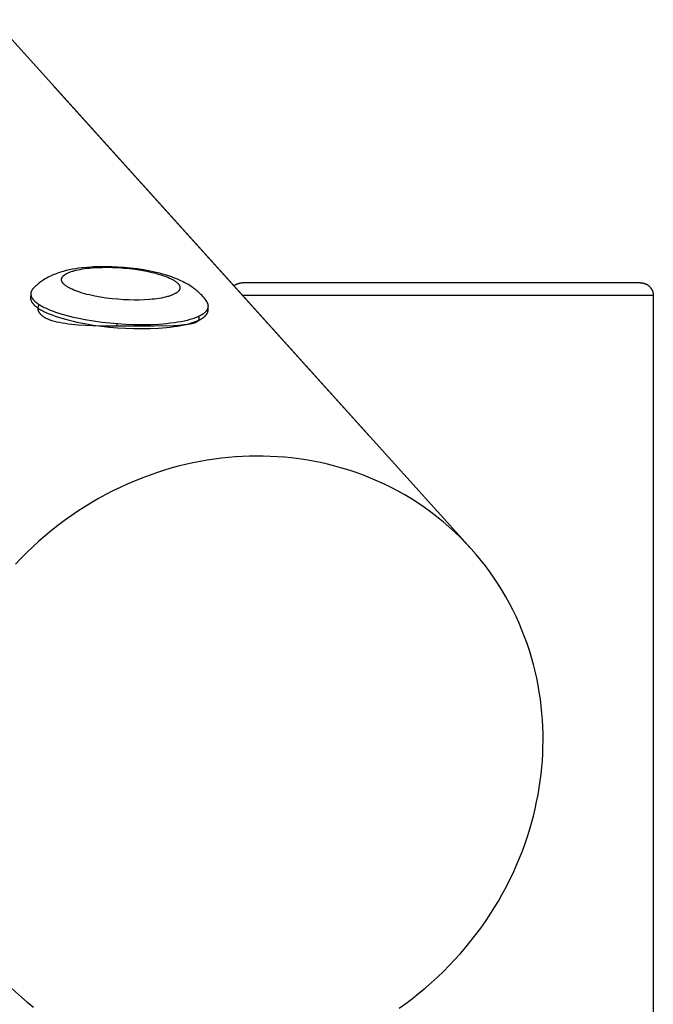
# Model space of a CAD drawing. Units: millimetres. Extents: x -1646 to 31754, y -2000 to 2000.
# Drawn here: x 30009 to 30158, y 255 to 487 of the extents above; entities that cross this region are included whole.
import ezdxf

# ---------------------------------------------------------------- set-up
doc = ezdxf.new("R2010")
doc.units = ezdxf.units.MM
doc.layers.add('ORG6003AY 2D', color=7, linetype='Continuous', true_color=0x000000)

msp = doc.modelspace()

# ---------------------------------------------------------------- linework, layer by layer
at = {"layer": 'ORG6003AY 2D', "color": 18, "lineweight": -3, "true_color": 0x000000}
for points in [[(29308.35, 1256.25), (30115.22, 362.32)], [(30091.1, 389.02), (30016.47, 471.71)], [(30052.21, 421.44), (30051.97, 421.73), (30051.72, 422), (30051.48, 422.25), (30051.24, 422.49), (30051, 422.72), (30050.75, 422.95), (30050.51, 423.15), (30050.27, 423.35), (30050.05, 423.52), (30049.83, 423.69), (30049.61, 423.85), (30049.38, 424.01), (30049.05, 424.23), (30048.71, 424.45), (30048.36, 424.66), (30048.02, 424.85), (30047.66, 425.04), (30047.31, 425.23), (30046.95, 425.4), (30046.59, 425.57), (30045.93, 425.86), (30045.24, 426.13), (30044.55, 426.39), (30043.84, 426.63), (30043.13, 426.85), (30042.42, 427.06), (30041.69, 427.25), (30040.94, 427.43), (30039.47, 427.75), (30037.96, 428.03), (30036.41, 428.27), (30034.83, 428.46), (30033.37, 428.6), (30031.9, 428.7), (30030.45, 428.77), (30028.99, 428.8), (30027.53, 428.79), (30026.11, 428.74), (30024.72, 428.65), (30023.36, 428.51), (30022.61, 428.42), (30021.89, 428.31), (30021.17, 428.19), (30020.47, 428.05), (30019.7, 427.88), (30018.95, 427.68), (30018.58, 427.57), (30018.21, 427.46), (30017.85, 427.34), (30017.49, 427.21), (30017.14, 427.08), (30016.79, 426.95), (30016.44, 426.8), (30016.1, 426.65), (30015.76, 426.48), (30015.42, 426.31), (30015.08, 426.13), (30014.75, 425.94), (30014.34, 425.69), (30014.14, 425.55), (30013.94, 425.42), (30013.74, 425.28), (30013.55, 425.14), (30013.35, 424.99), (30013.16, 424.84), (30012.82, 424.56), (30012.66, 424.41), (30012.5, 424.26), (30012.34, 424.11), (30012.18, 423.96), (30012.03, 423.8), (30011.87, 423.64)], [(30059.26, 424.3), (30059.31, 424.34), (30059.36, 424.37), (30059.4, 424.41), (30059.45, 424.44), (30059.5, 424.48), (30059.55, 424.51), (30059.6, 424.54), (30059.65, 424.58), (30059.71, 424.61), (30059.76, 424.64), (30059.81, 424.66), (30059.87, 424.69), (30059.92, 424.72), (30059.98, 424.74), (30060.03, 424.77), (30060.09, 424.79), (30060.18, 424.82), (30060.27, 424.86), (30060.37, 424.88), (30060.46, 424.91), (30060.55, 424.93), (30060.64, 424.95), (30060.74, 424.97), (30060.83, 424.98), (30060.92, 424.99), (30061.01, 424.99), (30061.1, 425), (30061.19, 425)], [(30067.49, 425), (30061.19, 425)], [(30155.19, 425), (30155.19, 425), (30067.49, 425)], [(30155.19, 425), (30155.33, 425), (30155.37, 424.99), (30155.46, 424.99), (30155.55, 424.98), (30155.65, 424.97), (30155.74, 424.95), (30155.83, 424.93), (30155.92, 424.91), (30156.02, 424.88), (30156.11, 424.86), (30156.21, 424.82), (30156.3, 424.79), (30156.37, 424.76), (30156.44, 424.73), (30156.51, 424.7), (30156.58, 424.66), (30156.64, 424.63), (30156.71, 424.59), (30156.78, 424.55), (30156.84, 424.51), (30156.9, 424.46), (30156.97, 424.42), (30157.03, 424.37), (30157.09, 424.33), (30157.15, 424.28), (30157.2, 424.23), (30157.26, 424.17), (30157.31, 424.12), (30157.37, 424.07), (30157.42, 424.01), (30157.47, 423.96), (30157.51, 423.9), (30157.56, 423.84), (30157.6, 423.78), (30157.65, 423.72), (30157.69, 423.66), (30157.73, 423.6), (30157.77, 423.54), (30157.8, 423.48), (30157.84, 423.41), (30157.87, 423.35), (30157.91, 423.28), (30157.94, 423.21), (30157.96, 423.15), (30157.99, 423.08), (30158.02, 423.01), (30158.04, 422.94), (30158.06, 422.87), (30158.08, 422.8), (30158.1, 422.73), (30158.12, 422.66), (30158.13, 422.59), (30158.15, 422.52), (30158.16, 422.44), (30158.17, 422.37), (30158.18, 422.3), (30158.18, 422.22), (30158.19, 422.15), (30158.19, 422.07), (30158.19, 422)], [(30011.33, 422.51), (30011.26, 421.55)], [(30011.33, 422.51), (30011.33, 422.48), (30011.32, 422.45), (30011.32, 422.42), (30011.32, 422.39), (30011.32, 422.36), (30011.33, 422.32), (30011.33, 422.29), (30011.33, 422.26), (30011.33, 422.23), (30011.34, 422.2), (30011.34, 422.17), (30011.35, 422.13), (30011.35, 422.1), (30011.36, 422.07), (30011.37, 422.04), (30011.38, 422), (30011.38, 421.97), (30011.39, 421.94), (30011.4, 421.91), (30011.41, 421.87), (30011.43, 421.84), (30011.44, 421.81), (30011.45, 421.77), (30011.47, 421.74), (30011.49, 421.67), (30011.53, 421.61), (30011.56, 421.54), (30011.6, 421.47), (30011.64, 421.4), (30011.69, 421.33), (30011.74, 421.27), (30011.79, 421.2), (30011.84, 421.13), (30011.9, 421.06), (30011.96, 420.99), (30012.02, 420.92), (30012.09, 420.85), (30012.16, 420.78), (30012.23, 420.71), (30012.31, 420.63), (30012.39, 420.56), (30012.47, 420.49), (30012.65, 420.35), (30012.83, 420.21), (30013.04, 420.06), (30013.25, 419.92), (30013.48, 419.78), (30013.72, 419.63), (30013.97, 419.49), (30014.24, 419.35), (30014.51, 419.21), (30014.81, 419.07), (30015.11, 418.93), (30015.75, 418.65), (30016.44, 418.38), (30017.17, 418.11), (30017.94, 417.86), (30018.75, 417.61), (30019.59, 417.37), (30020.46, 417.14), (30021.36, 416.92), (30022.28, 416.72), (30024.18, 416.35), (30026.11, 416.02), (30028.05, 415.76), (30029.98, 415.54), (30031.86, 415.38), (30033.74, 415.26), (30035.67, 415.19), (30037.63, 415.17), (30039.59, 415.2), (30041.52, 415.29), (30042.46, 415.36), (30043.38, 415.44), (30044.28, 415.54), (30045.15, 415.65), (30045.99, 415.78), (30046.79, 415.92), (30047.55, 416.07), (30048.27, 416.24), (30048.94, 416.42), (30049.26, 416.51), (30049.57, 416.61), (30049.87, 416.7), (30050.15, 416.81), (30050.42, 416.91), (30050.68, 417.02), (30050.93, 417.12), (30051.16, 417.23), (30051.38, 417.35), (30051.59, 417.46), (30051.78, 417.58), (30051.88, 417.63), (30051.97, 417.69), (30052.05, 417.75), (30052.13, 417.81), (30052.21, 417.87), (30052.29, 417.93), (30052.36, 417.99), (30052.43, 418.05), (30052.5, 418.11), (30052.56, 418.17), (30052.62, 418.23), (30052.68, 418.29), (30052.74, 418.35), (30052.79, 418.41), (30052.84, 418.48), (30052.88, 418.54), (30052.92, 418.6), (30052.96, 418.66), (30052.98, 418.69), (30053, 418.72), (30053.02, 418.75), (30053.03, 418.79), (30053.05, 418.82), (30053.06, 418.85), (30053.08, 418.88), (30053.09, 418.91), (30053.1, 418.94), (30053.12, 418.97), (30053.13, 419), (30053.14, 419.03), (30053.15, 419.06), (30053.16, 419.09), (30053.17, 419.13), (30053.17, 419.16), (30053.18, 419.19), (30053.19, 419.22), (30053.19, 419.25), (30053.2, 419.28), (30053.2, 419.31), (30053.21, 419.34), (30053.21, 419.37), (30053.21, 419.4)], [(30011.87, 423.64), (30011.81, 423.57), (30011.76, 423.5), (30011.73, 423.47), (30011.7, 423.44), (30011.68, 423.4), (30011.65, 423.37), (30011.63, 423.33), (30011.61, 423.3), (30011.58, 423.26), (30011.56, 423.23), (30011.54, 423.19), (30011.52, 423.16), (30011.5, 423.12), (30011.49, 423.09), (30011.47, 423.05), (30011.45, 423.02), (30011.44, 422.98), (30011.43, 422.95), (30011.41, 422.91), (30011.4, 422.87), (30011.39, 422.84), (30011.38, 422.8), (30011.37, 422.77), (30011.36, 422.73), (30011.35, 422.69), (30011.35, 422.66), (30011.34, 422.62), (30011.33, 422.58), (30011.33, 422.55), (30011.33, 422.51)], [(30011.26, 421.55), (30011.25, 421.52), (30011.25, 421.49), (30011.25, 421.46), (30011.25, 421.43), (30011.25, 421.39), (30011.25, 421.36), (30011.26, 421.33), (30011.26, 421.3), (30011.26, 421.27), (30011.27, 421.24), (30011.27, 421.2), (30011.28, 421.17), (30011.28, 421.14), (30011.29, 421.11), (30011.3, 421.08), (30011.3, 421.04), (30011.31, 421.01), (30011.32, 420.98), (30011.33, 420.94), (30011.34, 420.91), (30011.35, 420.88), (30011.37, 420.85), (30011.38, 420.81), (30011.39, 420.78), (30011.42, 420.71), (30011.46, 420.65), (30011.49, 420.58), (30011.53, 420.51), (30011.57, 420.44), (30011.62, 420.37), (30011.66, 420.3), (30011.72, 420.23), (30011.77, 420.17), (30011.83, 420.1), (30011.89, 420.03), (30011.95, 419.96), (30012.02, 419.89), (30012.09, 419.82), (30012.16, 419.74), (30012.24, 419.67), (30012.32, 419.6), (30012.4, 419.53), (30012.57, 419.39), (30012.76, 419.25), (30012.96, 419.1), (30013.18, 418.96), (30013.41, 418.82), (30013.65, 418.67), (30013.9, 418.53), (30014.17, 418.39), (30014.44, 418.25), (30014.73, 418.1), (30015.04, 417.96), (30015.68, 417.69), (30016.37, 417.42), (30017.1, 417.15), (30017.87, 416.9), (30018.68, 416.65), (30019.52, 416.41), (30020.39, 416.18), (30021.29, 415.96), (30022.21, 415.76), (30024.11, 415.38), (30026.04, 415.06), (30027.98, 414.8), (30029.9, 414.58), (30031.78, 414.42), (30033.67, 414.3), (30035.6, 414.23), (30037.56, 414.21), (30039.52, 414.24), (30041.45, 414.33), (30042.39, 414.4), (30043.31, 414.48), (30044.21, 414.58), (30045.08, 414.69), (30045.91, 414.81), (30046.71, 414.95), (30047.48, 415.11), (30048.2, 415.28), (30048.87, 415.45), (30049.19, 415.55), (30049.5, 415.64), (30049.8, 415.74), (30050.08, 415.85), (30050.35, 415.95), (30050.61, 416.06), (30050.86, 416.16), (30051.09, 416.27), (30051.31, 416.39), (30051.52, 416.5), (30051.71, 416.61), (30051.81, 416.67), (30051.89, 416.73), (30051.98, 416.79), (30052.06, 416.85), (30052.14, 416.91), (30052.22, 416.97), (30052.29, 417.03), (30052.36, 417.09), (30052.43, 417.15), (30052.49, 417.21), (30052.55, 417.27), (30052.61, 417.33), (30052.66, 417.39), (30052.72, 417.45), (30052.76, 417.52), (30052.81, 417.58), (30052.85, 417.64), (30052.89, 417.7), (30052.91, 417.73), (30052.93, 417.76), (30052.94, 417.79), (30052.96, 417.82), (30052.98, 417.85), (30052.99, 417.89), (30053.01, 417.92), (30053.02, 417.95), (30053.03, 417.98), (30053.04, 418.01), (30053.06, 418.04), (30053.07, 418.07), (30053.08, 418.1), (30053.09, 418.13), (30053.09, 418.16), (30053.1, 418.2), (30053.11, 418.23), (30053.12, 418.26), (30053.12, 418.29), (30053.13, 418.32), (30053.13, 418.35), (30053.14, 418.38), (30053.14, 418.41), (30053.14, 418.44)], [(30052.84, 420.6), (30052.69, 420.81), (30052.45, 421.13), (30052.21, 421.44)], [(30052.84, 420.6), (30052.8, 420.66), (30052.76, 420.71), (30052.72, 420.77), (30052.67, 420.82)], [(30053.21, 419.4), (30053.21, 419.44), (30053.22, 419.48), (30053.22, 419.51), (30053.22, 419.55), (30053.21, 419.59), (30053.21, 419.62), (30053.21, 419.66), (30053.21, 419.7), (30053.2, 419.74), (30053.19, 419.77), (30053.19, 419.81), (30053.18, 419.85), (30053.17, 419.88), (30053.16, 419.92), (30053.15, 419.96), (30053.14, 420), (30053.13, 420.03), (30053.12, 420.07), (30053.1, 420.11), (30053.09, 420.15), (30053.07, 420.18), (30053.05, 420.22), (30053.04, 420.26), (30053.02, 420.3), (30053, 420.34), (30052.98, 420.37), (30052.96, 420.41), (30052.93, 420.45), (30052.89, 420.53), (30052.84, 420.6)], [(30158.19, 422), (30158.19, 422), (30061.35, 422)], [(30158.19, 422), (30158.19, 5)], [(30036.91, 414.76), (30027.65, 414.82), (30024.13, 414.95), (30022.47, 415.06), (30020.91, 415.21), (30020.17, 415.29), (30019.45, 415.39), (30018.77, 415.5), (30018.11, 415.62), (30017.5, 415.75), (30017.2, 415.83), (30016.91, 415.9), (30016.63, 415.98), (30016.36, 416.06), (30016.1, 416.14), (30015.85, 416.23), (30015.61, 416.32), (30015.38, 416.42), (30015.16, 416.52), (30014.95, 416.62), (30014.85, 416.67), (30014.75, 416.72), (30014.66, 416.78), (30014.57, 416.83), (30014.48, 416.89), (30014.39, 416.94), (30014.3, 417), (30014.22, 417.06), (30014.14, 417.12), (30014.07, 417.18), (30013.99, 417.24), (30013.92, 417.3), (30013.85, 417.36), (30013.79, 417.42), (30013.72, 417.49), (30013.66, 417.55), (30013.61, 417.62), (30013.55, 417.68), (30013.5, 417.75), (30013.45, 417.82), (30013.41, 417.88), (30013.37, 417.95), (30013.35, 417.99), (30013.33, 418.02), (30013.31, 418.06), (30013.29, 418.09), (30013.27, 418.13), (30013.26, 418.16), (30013.24, 418.2), (30013.23, 418.23), (30013.21, 418.27), (30013.2, 418.3), (30013.18, 418.34), (30013.17, 418.38), (30013.16, 418.41), (30013.15, 418.45), (30013.14, 418.49), (30013.13, 418.52), (30013.12, 418.56), (30013.11, 418.6), (30013.11, 418.63), (30013.1, 418.67), (30013.1, 418.71), (30013.09, 418.75), (30013.09, 418.78), (30013.08, 418.82), (30013.08, 418.86), (30013.08, 418.9), (30013.08, 418.94), (30013.08, 418.97), (30013.08, 419.01), (30013.08, 419.05), (30013.08, 419.09), (30013.08, 419.13), (30013.09, 419.17), (30013.09, 419.21), (30013.09, 419.25), (30013.1, 419.28), (30013.11, 419.36), (30013.13, 419.44), (30013.14, 419.51), (30013.17, 419.59), (30013.19, 419.67), (30013.21, 419.75), (30013.24, 419.83), (30013.28, 419.9)], [(30053.14, 418.44), (30053.21, 419.4)], [(30050.85, 417.09), (30050.87, 417.05), (30050.88, 417.01), (30050.9, 416.98), (30050.91, 416.94), (30050.93, 416.91), (30050.94, 416.87), (30050.95, 416.83), (30050.96, 416.8), (30050.97, 416.77), (30050.97, 416.75), (30050.98, 416.72), (30050.98, 416.7), (30050.99, 416.67), (30050.99, 416.65), (30050.99, 416.62), (30050.99, 416.6), (30050.99, 416.57), (30050.99, 416.55), (30050.99, 416.52), (30050.99, 416.5), (30050.99, 416.48), (30050.99, 416.45), (30050.98, 416.43), (30050.98, 416.41), (30050.97, 416.39), (30050.97, 416.36), (30050.96, 416.34), (30050.96, 416.32), (30050.95, 416.3), (30050.94, 416.28), (30050.93, 416.25), (30050.92, 416.23), (30050.91, 416.21), (30050.9, 416.19), (30050.89, 416.17), (30050.88, 416.15), (30050.86, 416.13), (30050.85, 416.11), (30050.83, 416.09), (30050.82, 416.07), (30050.8, 416.05), (30050.79, 416.03), (30050.77, 416.01), (30050.75, 415.99), (30050.73, 415.97), (30050.71, 415.96), (30050.69, 415.94), (30050.67, 415.92), (30050.65, 415.9), (30050.63, 415.88), (30050.6, 415.87), (30050.58, 415.85), (30050.56, 415.83), (30050.53, 415.82), (30050.48, 415.78), (30050.42, 415.75), (30050.37, 415.72), (30050.31, 415.69), (30050.24, 415.66), (30050.18, 415.63), (30050.11, 415.6), (30050.04, 415.57), (30049.97, 415.54), (30049.89, 415.52), (30049.81, 415.49), (30049.64, 415.44), (30049.47, 415.39), (30049.28, 415.35), (30049.09, 415.3), (30048.88, 415.26), (30048.44, 415.19), (30047.95, 415.12), (30047.43, 415.07), (30046.28, 414.97), (30045, 414.9), (30040.42, 414.79), (30036.91, 414.76)], [(30031.62, 415.4), (30031.51, 414.76)], [(30064.53, 384.16), (30062.92, 384.13), (30061.29, 384.07), (30059.65, 383.97), (30058, 383.84), (30056.33, 383.66), (30054.65, 383.44), (30052.96, 383.19), (30051.26, 382.89), (30049.55, 382.55), (30047.84, 382.17), (30046.12, 381.75), (30044.4, 381.28), (30042.67, 380.77), (30040.95, 380.21), (30039.22, 379.61), (30037.5, 378.97), (30035.79, 378.28), (30034.08, 377.54), (30032.38, 376.76), (30030.69, 375.94), (30029.01, 375.07), (30027.34, 374.16), (30025.69, 373.21), (30024.06, 372.21), (30022.45, 371.17), (30020.85, 370.09), (30019.28, 368.97), (30017.74, 367.81), (30016.22, 366.61), (30014.72, 365.37), (30013.26, 364.1), (30011.83, 362.79), (30010.42, 361.44), (30009.06, 360.07), (30007.72, 358.66)], [(30115.22, 362.32), (30113.96, 363.67), (30112.67, 364.99), (30111.34, 366.26), (30109.98, 367.5), (30108.58, 368.7), (30107.15, 369.86), (30105.68, 370.97), (30104.19, 372.04), (30102.68, 373.07), (30101.14, 374.05), (30099.57, 374.99), (30097.98, 375.88), (30096.38, 376.73), (30094.75, 377.53), (30093.11, 378.28), (30091.46, 378.99), (30089.79, 379.65), (30088.12, 380.26), (30086.43, 380.83), (30084.74, 381.34), (30083.04, 381.82), (30081.34, 382.25), (30079.64, 382.63), (30077.94, 382.97), (30076.24, 383.26), (30074.55, 383.51), (30072.86, 383.72), (30071.17, 383.89), (30069.5, 384.02), (30067.83, 384.1), (30066.18, 384.15), (30064.53, 384.16)], [(30098.24, 254.04), (30099.81, 255.16), (30101.35, 256.33), (30102.87, 257.53), (30104.37, 258.76), (30105.83, 260.04), (30107.26, 261.35), (30108.67, 262.69), (30110.03, 264.06), (30111.37, 265.47), (30112.67, 266.91), (30113.93, 268.37), (30115.15, 269.86), (30116.33, 271.38), (30117.47, 272.92), (30118.58, 274.48), (30119.64, 276.06), (30120.65, 277.66), (30121.63, 279.28), (30122.56, 280.91), (30123.45, 282.55), (30124.29, 284.2), (30125.09, 285.87), (30125.85, 287.54), (30126.56, 289.21), (30127.22, 290.9), (30127.85, 292.58), (30128.42, 294.26), (30128.96, 295.95), (30129.45, 297.63), (30129.9, 299.31), (30130.3, 300.98), (30130.67, 302.64), (30130.99, 304.3), (30131.27, 305.95), (30131.52, 307.59), (30131.72, 309.22), (30131.89, 310.83), (30132.02, 312.43), (30132.11, 313.99), (30132.16, 315.57), (30132.19, 317.16), (30132.17, 318.75), (30132.12, 320.36), (30132.04, 321.98), (30131.91, 323.6), (30131.75, 325.23), (30131.54, 326.87), (30131.3, 328.51), (30131.02, 330.15), (30130.69, 331.79), (30130.32, 333.43), (30129.91, 335.06), (30129.46, 336.7), (30128.96, 338.33), (30128.42, 339.95), (30127.84, 341.56), (30127.21, 343.16), (30126.54, 344.75), (30125.83, 346.33), (30125.07, 347.89), (30124.27, 349.44), (30123.43, 350.96), (30122.54, 352.47), (30121.62, 353.95), (30120.65, 355.41), (30119.64, 356.85), (30118.59, 358.26), (30117.51, 359.64), (30116.38, 361), (30115.22, 362.32)], [(30003.87, 261.81), (30005.13, 260.46), (30006.42, 259.15), (30007.75, 257.87), (30009.11, 256.63), (30010.51, 255.43), (30011.94, 254.28)]]:
    msp.add_lwpolyline(points, dxfattribs=at)
msp.add_lwpolyline([(30046.16, 424.71), (30046.19, 424.67), (30046.22, 424.63), (30046.25, 424.58), (30046.28, 424.54), (30046.31, 424.5), (30046.34, 424.45), (30046.36, 424.41), (30046.39, 424.37), (30046.41, 424.32), (30046.43, 424.28), (30046.44, 424.26), (30046.44, 424.23), (30046.45, 424.21), (30046.46, 424.19), (30046.47, 424.17), (30046.47, 424.15), (30046.48, 424.12), (30046.49, 424.1), (30046.49, 424.08), (30046.5, 424.06), (30046.5, 424.03), (30046.5, 424.01), (30046.51, 423.99), (30046.51, 423.97), (30046.51, 423.95), (30046.52, 423.92), (30046.52, 423.9), (30046.52, 423.88), (30046.52, 423.86), (30046.52, 423.83), (30046.52, 423.81), (30046.52, 423.79), (30046.52, 423.77), (30046.51, 423.74), (30046.51, 423.72), (30046.51, 423.7), (30046.51, 423.68), (30046.5, 423.65), (30046.5, 423.63), (30046.49, 423.61), (30046.49, 423.59), (30046.48, 423.57), (30046.47, 423.54), (30046.47, 423.52), (30046.46, 423.5), (30046.45, 423.48), (30046.44, 423.45), (30046.43, 423.43), (30046.42, 423.41), (30046.41, 423.39), (30046.4, 423.37), (30046.39, 423.34), (30046.38, 423.32), (30046.37, 423.3), (30046.35, 423.28), (30046.34, 423.26), (30046.33, 423.23), (30046.31, 423.21), (30046.3, 423.19), (30046.28, 423.17), (30046.25, 423.12), (30046.21, 423.08), (30046.17, 423.04), (30046.13, 422.99), (30046.09, 422.95), (30046.05, 422.91), (30046, 422.87), (30045.95, 422.82), (30045.9, 422.78), (30045.85, 422.74), (30045.79, 422.7), (30045.73, 422.66), (30045.67, 422.62), (30045.61, 422.58), (30045.54, 422.54), (30045.48, 422.5), (30045.41, 422.46), (30045.26, 422.38), (30045.11, 422.3), (30044.95, 422.23), (30044.78, 422.15), (30044.6, 422.08), (30044.41, 422.01), (30044.22, 421.94), (30044.01, 421.88), (30043.8, 421.81), (30043.59, 421.75), (30043.13, 421.63), (30042.65, 421.52), (30042.14, 421.42), (30041.62, 421.33), (30041.07, 421.25), (30040.51, 421.18), (30039.93, 421.12), (30039.34, 421.07), (30038.14, 420.99), (30036.93, 420.95), (30035.72, 420.94), (30034.49, 420.97), (30033.19, 421.03), (30031.86, 421.12), (30030.49, 421.25), (30029.12, 421.42), (30027.76, 421.62), (30026.44, 421.86), (30025.18, 422.14), (30024.57, 422.29), (30023.99, 422.44), (30023.44, 422.6), (30022.91, 422.77), (30022.4, 422.94), (30021.93, 423.11), (30021.49, 423.29), (30021.08, 423.47), (30020.88, 423.56), (30020.7, 423.65), (30020.52, 423.74), (30020.35, 423.83), (30020.19, 423.92), (30020.04, 424.01), (30019.89, 424.1), (30019.76, 424.19), (30019.63, 424.28), (30019.51, 424.37), (30019.4, 424.46), (30019.29, 424.55), (30019.25, 424.59), (30019.2, 424.63), (30019.15, 424.68), (30019.11, 424.72), (30019.07, 424.76), (30019.03, 424.81), (30018.99, 424.85), (30018.95, 424.89), (30018.92, 424.93), (30018.89, 424.98), (30018.86, 425.02), (30018.83, 425.06), (30018.8, 425.11), (30018.77, 425.15), (30018.75, 425.19), (30018.73, 425.24), (30018.7, 425.28), (30018.68, 425.33), (30018.68, 425.35), (30018.67, 425.37), (30018.66, 425.39), (30018.65, 425.41), (30018.64, 425.44), (30018.64, 425.46), (30018.63, 425.48), (30018.62, 425.5), (30018.62, 425.53), (30018.61, 425.55), (30018.61, 425.57), (30018.61, 425.59), (30018.6, 425.61), (30018.6, 425.64), (30018.6, 425.66), (30018.59, 425.68), (30018.59, 425.7), (30018.59, 425.73), (30018.59, 425.75), (30018.59, 425.77), (30018.59, 425.79), (30018.59, 425.82), (30018.59, 425.84), (30018.6, 425.86), (30018.6, 425.88), (30018.6, 425.91), (30018.6, 425.93), (30018.61, 425.95), (30018.61, 425.97), (30018.62, 425.99), (30018.62, 426.02), (30018.63, 426.04), (30018.64, 426.06), (30018.64, 426.08), (30018.65, 426.11), (30018.66, 426.13), (30018.67, 426.15), (30018.68, 426.17), (30018.69, 426.2), (30018.7, 426.22), (30018.71, 426.24), (30018.72, 426.26), (30018.73, 426.28), (30018.74, 426.31), (30018.76, 426.33), (30018.77, 426.35), (30018.78, 426.37), (30018.8, 426.39), (30018.81, 426.42), (30018.83, 426.44), (30018.86, 426.48), (30018.9, 426.52), (30018.94, 426.57), (30018.98, 426.61), (30019.02, 426.65), (30019.06, 426.7), (30019.11, 426.74), (30019.16, 426.78), (30019.21, 426.82), (30019.26, 426.87), (30019.32, 426.91), (30019.38, 426.95), (30019.44, 426.99), (30019.5, 427.03), (30019.57, 427.07), (30019.63, 427.11), (30019.7, 427.15), (30019.85, 427.23), (30020, 427.3), (30020.16, 427.38), (30020.33, 427.45), (30020.51, 427.52), (30020.7, 427.59), (30020.89, 427.66), (30021.1, 427.73), (30021.31, 427.79), (30021.52, 427.85), (30021.98, 427.97), (30022.46, 428.08), (30022.97, 428.18), (30023.5, 428.27), (30024.04, 428.35), (30024.6, 428.42), (30025.18, 428.48), (30025.77, 428.54), (30026.97, 428.61), (30028.18, 428.65), (30029.39, 428.66), (30030.62, 428.64), (30031.92, 428.58), (30033.25, 428.49), (30034.62, 428.36), (30035.99, 428.19), (30037.35, 427.98), (30038.67, 427.74), (30039.93, 427.47), (30040.54, 427.32), (30041.12, 427.16), (30041.67, 427), (30042.21, 426.84), (30042.71, 426.67), (30043.18, 426.49), (30043.62, 426.32), (30044.03, 426.14), (30044.23, 426.05), (30044.41, 425.96), (30044.59, 425.87), (30044.76, 425.78), (30044.92, 425.69), (30045.07, 425.6), (30045.22, 425.51), (30045.35, 425.42), (30045.48, 425.33), (30045.6, 425.24), (30045.71, 425.15), (30045.82, 425.06), (30045.87, 425.02), (30045.91, 424.97), (30045.96, 424.93), (30046, 424.89), (30046.04, 424.84), (30046.08, 424.8), (30046.12, 424.76)], close=True, dxfattribs=at)

doc.saveas('drawing.dxf')
